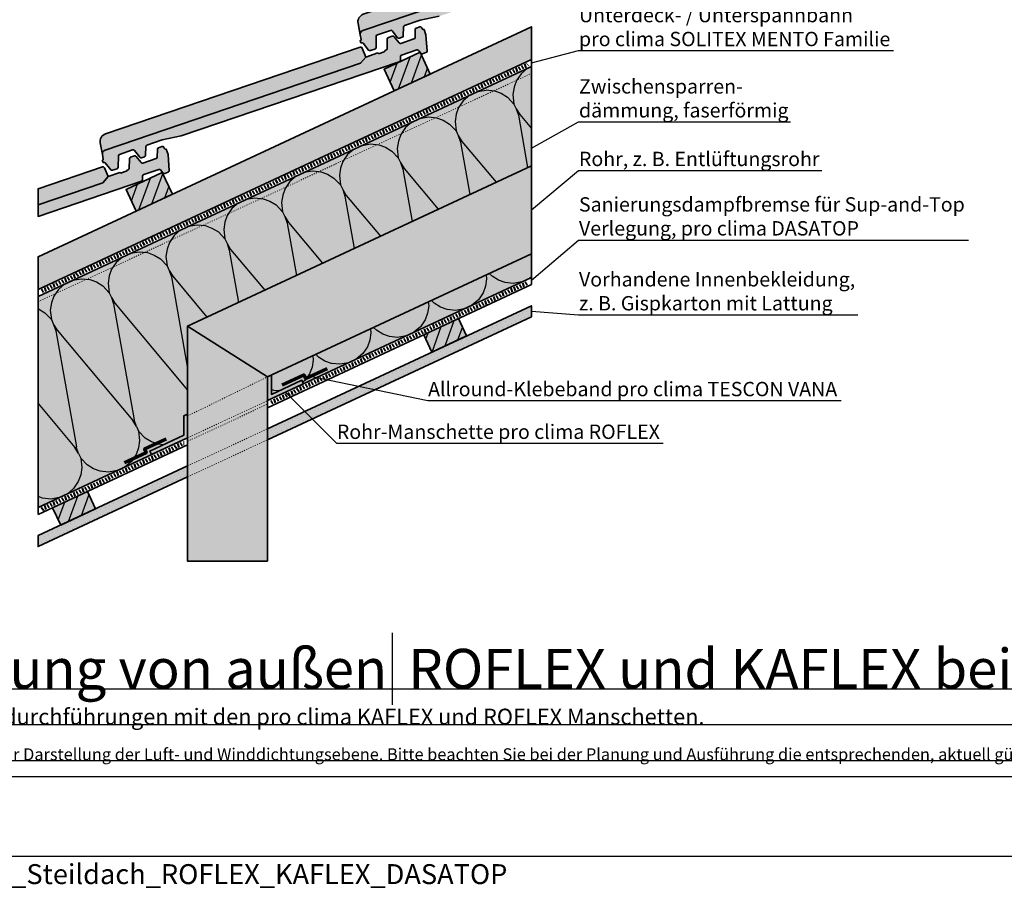
# Model space of a CAD drawing. Units: millimetres. Extents: x -4149 to 36345, y -2162 to 41981.
# Drawn here: x 2055 to 3289, y 938 to 2030 of the extents above; entities that cross this region are included whole.
import ezdxf
from ezdxf import colors
from ezdxf.entities.mleader import LeaderData, LeaderLine
from ezdxf.math import Vec2, Vec3

# ---------------------------------------------------------------- set-up
doc = ezdxf.new("R2010")
doc.units = ezdxf.units.MM
doc.linetypes.add('ACAD_ISO03W100', pattern=[30, 12, -18])
doc.linetypes.add('pro_clima_Bahnen_eng', pattern=[4, 2, -2])
for name, color, linetype, plot in [('Ansichtsfenster', 220, 'Continuous', False), ('Hilfslinie', 202, 'Continuous', False), ('Text Anmerkungen', 131, 'Continuous', False)]:
    doc.layers.add(name, color=color, linetype=linetype, plot=plot)
for name, color, linetype, lineweight in [('Beschriftung', 112, 'Continuous', 18), ('Kontur 0.35', 7, 'Continuous', 35), ('pro clima Außendichtung', 40, 'pro_clima_Bahnen_eng', 100), ('pro clima Luftdichtung', 142, 'pro_clima_Bahnen_eng', 100), ('pro clima Verbindungsmittel', 1, 'Continuous', 70), ('Schraffur', 134, 'Continuous', 25), ('Schriftfeld', 8, 'Continuous', 25), ('Verdeckt', 4, 'ACAD_ISO03W100', 18)]:
    doc.layers.add(name, color=color, linetype=linetype, lineweight=lineweight)
doc.layers.add('Schraffur farblich', color=71, linetype='Continuous')
doc.layers.add('Text', color=112, linetype='Continuous')
doc.styles.get("Standard").update_dxf_attribs({"font": 'arial.ttf'})
doc.styles.add('Stil1', font='arial.ttf')
pattern_1 = [(70, (-27722.667, -4941.61), (-11.9340963, 4.343656), [])]
pattern_2 = [(205, (2701.17, 1973.47), (101.43, -217.515), [10.713, -29.287]), (295, (2746.73, 1957.74), (72.505, 33.8096), [6.491, -233.51]), (295, (2780.84, 1789.94), (72.505, 33.8096), [6.491, -233.51]), (309.9325, (2681.456, 1910.675), (173.93705, -183.7021), [147.832, -1094.106]), (280.0675, (2679.728, 1909.87), (-28.9194, 251.32495), [147.832, -1094.106]), (220.255, (2691.459, 1968.942), (72.50485, 33.80956), [10.873, -901.27]), (9.745, (2701.168, 1973.47), (72.50484, 33.8096), [10.873, -901.27]), (220.255, (2774.643, 1746.077), (72.50485, 33.80956), [10.873, -901.27]), (189.745, (2756.635, 1734.523), (-72.50485, -33.80957), [10.873, -901.27]), (235.964, (2683.16, 1961.916), (72.5049, 33.8096), [10.446, -456.032]), (354.036, (2711.94, 1975.335), (72.5049, 33.8096), [10.446, -456.032]), (235.964, (2780.49, 1754.733), (72.5049, 33.8096), [10.446, -456.032]), (174.036, (2745.92, 1732.682), (-72.5049, -33.8096), [10.446, -456.032]), (250, (2677.314, 1953.26), (72.505, 33.8096), [8.883, -330.53]), (340, (2722.274, 1974.225), (72.505, 33.8096), [8.883, -330.53]), (250, (2783.53, 1763.08), (72.505, 33.8096), [8.883, -330.53]), (160, (2735.53, 1733.77), (-72.505, -33.8096), [8.883, -330.53]), (261.31, (2674.276, 1944.91), (72.505, 33.8096), [9.318, -279.127]), (328.69, (2730.62, 1971.19), (72.505, 33.8096), [9.318, -279.127]), (261.31, (2784.935, 1772.29), (72.505, 33.8096), [9.318, -279.127]), (148.69, (2727.18, 1736.806), (-72.505, -33.8096), [9.318, -279.127]), (276.565, (2672.87, 1935.7), (72.505, 33.8096), [11.848, -241.135]), (313.435, (2738.58, 1966.345), (72.505, 33.8096), [11.848, -241.135]), (276.565, (2783.58, 1784.06), (72.505, 33.8096), [11.848, -241.135]), (133.435, (2719.22, 1741.65), (-72.505, -33.8096), [11.848, -241.135]), (288.6598, (2749.47, 1951.858), (-130.35255, 468.8387), [8.633, -715.8]), (301.3402, (2676.966, 1918.05), (275.3623, -401.2196), [8.633, -715.8]), (108.66, (2780.837, 1789.944), (130.3527, -468.8387), [8.633, -715.8]), (121.3402, (2780.837, 1789.944), (-275.3623, 401.2196), [8.633, -715.8])]

# ---------------------------------------------------------------- blocks, each defined once
blk = doc.blocks.new('_None')
blk = doc.blocks.new('Hinweise_zur_Zeichnung')
at = {"layer": 'Hilfslinie'}
blk.add_lwpolyline([(1665.2, 28000.6), (4535.2, 28000.6)], dxfattribs=at)
at = {"layer": 'Text', "insert": (1685.2, 28015.9), "char_height": 15, "attachment_point": 1}
blk.add_mtext_dynamic_manual_height_columns('{\\C252;\\c9999763;Konstruktionsaufbau exemplarisch zur Darstellung der Luft- und Winddichtungsebene. Bitte beachten Sie bei der Planung und Ausführung die entsprechenden, aktuell gültigen Regeln der Technik sowie die jeweiligen pro clima Einsatz- und Verarbeitungsempfehlungen (Stand: Mai 22).}', width=2717.167, gutter_width=12.5, heights=[41.7], dxfattribs=at)

msp = doc.modelspace()

# ---------------------------------------------------------------- hatches: boundary and pattern name
at = {"layer": 'Schraffur', "transparency": 33554687}
h = msp.add_hatch(dxfattribs=at)
h.set_pattern_fill('ANSI31', color=256, scale=4, angle=25)
h.set_pattern_definition(pattern_1)
h.paths.add_polyline_path([(2233.295, 1838.051), (2187.979, 1816.92), (2200.658, 1789.73), (2245.973, 1810.861)])
h.paths.add_polyline_path([(2556.94, 1988.345), (2556.575, 1988.799), (2511.385, 1967.726), (2524.064, 1940.537), (2569.379, 1961.668)])
h = msp.add_hatch(dxfattribs=at)
h.set_pattern_fill('CWHATCHPATTERN_201', color=256, scale=24.000077, angle=205, style=0, pattern_type=2)
h.set_pattern_definition(pattern_2)
h.paths.add_polyline_path([(2696.313, 1971.206), (2077.724, 1682.753), (2077.724, 1417.942), (2219.87, 1484.226), (2217.757, 1488.757), (2260.185, 1508.542), (2260.185, 1532.817), (2265.185, 1535.149), (2265.185, 1645.486), (2696.313, 1846.524)])
h = msp.add_hatch(dxfattribs=at)
h.set_pattern_fill('CWHATCHPATTERN_201', color=256, scale=24.000077, angle=205, style=0, pattern_type=2)
h.set_pattern_definition(pattern_2)
h.paths.add_polyline_path([(2696.313, 1736.187), (2370.185, 1584.11), (2370.185, 1559.836), (2408.387, 1577.65), (2410.5, 1573.118), (2696.313, 1706.395)])
h = msp.add_hatch(dxfattribs=at)
h.set_pattern_fill('PUNKTE2', color=256, scale=6, angle=-65, pattern_type=2)
h.set_pattern_definition([(295, (3735.094, -15908.743), (7.9735563, -2.9021372), [0, -6])])
h.paths.add_polyline_path([(2696.313, 1657.295), (2696.313, 1671.087), (2365.185, 1516.679), (2365.185, 1502.887)])
h = msp.add_hatch(dxfattribs=at)
h.set_pattern_fill('ANSI31', color=256, scale=4, angle=25)
h.set_pattern_definition(pattern_1)
h.paths.add_polyline_path([(2139.418, 1437.883), (2095.915, 1417.598), (2106.058, 1395.846), (2149.561, 1416.132)])
h.paths.add_polyline_path([(2604.789, 1654.889), (2561.286, 1634.604), (2571.429, 1612.852), (2614.932, 1633.138)])
h = msp.add_hatch(color=256, dxfattribs=at)
h.dxf.hatch_style = 1
h.paths.add_polyline_path([(2410.5, 1573.118), (2408.387, 1577.65), (2370.185, 1559.836), (2370.185, 1584.11), (2365.185, 1581.779), (2365.185, 1551.986)])
h = msp.add_hatch(color=256, dxfattribs=at)
h.dxf.hatch_style = 1
h.paths.add_polyline_path([(2219.87, 1484.226), (2217.757, 1488.757), (2260.185, 1508.542), (2260.185, 1532.817), (2265.185, 1535.149), (2265.186, 1505.356)])
h = msp.add_hatch(dxfattribs=at)
h.set_pattern_fill('PUNKTE2', color=256, scale=6, angle=-65, pattern_type=2)
h.set_pattern_definition([(295, (3303.9657, -16109.782), (7.9735563, -2.9021372), [0, -6])])
h.paths.add_polyline_path([(2265.185, 1456.256), (2265.185, 1470.048), (2077.724, 1382.634), (2077.724, 1368.842)])
at = {"layer": 'Schraffur farblich', "true_color": 0xffe6e6, "transparency": 33554687}
h = msp.add_hatch(color=7, dxfattribs=at)
h.dxf.hatch_style = 1
h.paths.add_polyline_path([(2481.873, 1975.363), (2488.76, 1982.992), (2484.041, 1994.209, 0.39391049), (2481.553, 1995.327), (2162.139, 1886.507, 0.37388469), (2155.541, 1875.165), (2158.325, 1860.588, -0.37388469), (2161.624, 1866.259)])
h.paths.add_polyline_path([(2696.313, 2088.347), (2696.313, 2108.419), (2485.376, 2036.556, 0.37388469), (2478.778, 2025.214), (2481.562, 2010.637, -0.37388469), (2484.861, 2016.308)])
h.paths.add_polyline_path([(2165.523, 1832.943), (2160.804, 1844.16, 0.39391049), (2158.316, 1845.278), (2077.724, 1817.821), (2077.724, 1797.749), (2158.636, 1825.315)])
h = msp.add_hatch(color=7, dxfattribs=at)
h.dxf.hatch_style = 1
h.paths.add_polyline_path([(2696.313, 2073.557), (2696.313, 2088.347), (2484.861, 2016.308, 0.37388467), (2481.562, 2010.637), (2482.668, 2004.85, -0.37388603), (2482.008, 2003.715), (2481.411, 2003.512), (2482.378, 2000.672), (2482.946, 2000.866, -0.31529827), (2485.149, 2000.226), (2492.065, 1991.629, 0.31529885), (2494.268, 1990.989), (2500.084, 1992.971, 0.31529874), (2501.439, 1994.822), (2501.733, 2009.045, -0.31529875), (2503.088, 2010.897), (2519.368, 2016.443, -0.31529884), (2521.571, 2015.804), (2528.487, 2007.207, 0.31529885), (2530.69, 2006.567), (2534.227, 2007.772, 0.31529874), (2535.581, 2009.624), (2535.81, 2020.655, -0.31529876), (2537.164, 2022.506), (2556.663, 2029.149), (2580.349, 2034.049)])
at = {"layer": 'Schraffur farblich', "true_color": 0xfaf0c8, "transparency": 33554687}
h = msp.add_hatch(color=254, dxfattribs=at)
h.dxf.hatch_style = 1
h.paths.add_polyline_path([(2233.295, 1838.051), (2187.979, 1816.92), (2200.658, 1789.73), (2245.973, 1810.861)], flags=17)
h.paths.add_polyline_path([(2556.94, 1988.345), (2556.575, 1988.799), (2511.385, 1967.726), (2524.064, 1940.537), (2569.379, 1961.668)], flags=17)
h.paths.add_polyline_path([(2696.313, 1980.033), (2696.313, 2020.858), (2077.724, 1732.405), (2077.724, 1691.58)])
at = {"layer": 'Schraffur farblich', "true_color": 0xffe6e6, "transparency": 33554687}
h = msp.add_hatch(color=7, dxfattribs=at)
h.dxf.hatch_style = 1
h.paths.add_polyline_path([(2530.498, 1977.139, 0.31529879), (2531.852, 1978.991), (2531.948, 1983.638, -0.3152988), (2533.303, 1985.49), (2552.333, 1991.973, -0.31529866), (2554.536, 1991.333), (2557.45, 1987.711, 0.31529871), (2559.653, 1987.072), (2563.957, 1988.538, 0.34090948), (2565.307, 1990.575), (2563.861, 2010.691), (2561.603, 2017.317, -0.41421278), (2559.065, 2018.565), (2558.743, 2019.511, 0.41421329), (2556.204, 2020.76), (2551.851, 2019.276, 0.31529874), (2550.496, 2017.425), (2550.29, 2007.457, -0.31529883), (2548.935, 2005.606), (2532.404, 1999.974, -0.31529876), (2530.201, 2000.613), (2523.952, 2008.381, 0.31529884), (2521.749, 2009.021), (2516.827, 2007.344, 0.31529874), (2515.473, 2005.493), (2515.222, 1993.398, -0.31529891), (2513.868, 1991.546), (2512.66, 1991.134, -0.25549616), (2511.397, 1989.69), (2505.63, 1987.571, -0.29060954), (2503.535, 1988.026), (2488.76, 1982.992), (2481.873, 1975.363), (2161.624, 1866.259, 0.37388467), (2158.325, 1860.588), (2159.431, 1854.801, -0.37388603), (2158.771, 1853.666), (2158.174, 1853.463), (2159.141, 1850.623), (2159.709, 1850.817, -0.31529827), (2161.912, 1850.177), (2168.828, 1841.58, 0.31529885), (2171.031, 1840.94), (2176.847, 1842.922, 0.31529874), (2178.202, 1844.773), (2178.496, 1858.996, -0.31529875), (2179.851, 1860.848), (2196.131, 1866.395, -0.31529884), (2198.334, 1865.755), (2205.25, 1857.158, 0.31529885), (2207.453, 1856.518), (2210.99, 1857.723, 0.31529874), (2212.344, 1859.575), (2212.573, 1870.606, -0.31529876), (2213.928, 1872.458), (2233.427, 1879.101), (2257.112, 1884)])
at = {"layer": 'Schraffur farblich', "true_color": 0xfaf0f0, "transparency": 33554687}
h = msp.add_hatch(color=7, dxfattribs=at)
h.dxf.hatch_style = 1
h.paths.add_polyline_path([(2696.313, 1846.524), (2696.313, 1971.206), (2077.724, 1682.753), (2077.724, 1417.942), (2219.87, 1484.226), (2217.757, 1488.757), (2260.185, 1508.542), (2260.185, 1532.817), (2265.185, 1535.149), (2265.185, 1645.486)])
h.paths.add_polyline_path([(2696.313, 1706.395), (2696.313, 1736.187), (2370.185, 1584.11), (2370.185, 1559.836), (2408.387, 1577.65), (2410.5, 1573.118)], flags=17)
at = {"layer": 'Schraffur farblich', "true_color": 0xffe6e6, "transparency": 33554687}
h = msp.add_hatch(color=7, dxfattribs=at)
h.dxf.hatch_style = 1
h.paths.add_polyline_path([(2207.261, 1827.09, 0.31529879), (2208.615, 1828.942), (2208.712, 1833.589, -0.3152988), (2210.066, 1835.441), (2229.096, 1841.924, -0.31529866), (2231.299, 1841.285), (2234.213, 1837.663, 0.31529871), (2236.416, 1837.023), (2240.72, 1838.489, 0.34090948), (2242.07, 1840.526), (2240.624, 1860.642), (2238.366, 1867.268, -0.41421278), (2235.828, 1868.516), (2235.506, 1869.462, 0.41421329), (2232.968, 1870.711), (2228.614, 1869.227, 0.31529874), (2227.259, 1867.376), (2227.053, 1857.408, -0.31529883), (2225.698, 1855.557), (2209.167, 1849.925, -0.31529876), (2206.964, 1850.564), (2200.715, 1858.332, 0.31529884), (2198.512, 1858.972), (2193.59, 1857.295, 0.31529874), (2192.236, 1855.444), (2191.985, 1843.349, -0.31529891), (2190.631, 1841.497), (2189.423, 1841.085, -0.25549616), (2188.16, 1839.641), (2182.393, 1837.522, -0.29060954), (2180.298, 1837.977), (2165.523, 1832.943), (2158.636, 1825.315), (2077.724, 1797.749), (2077.724, 1782.959)])
at = {"layer": 'Schraffur farblich', "true_color": 0xe6e6e6, "transparency": 33554687}
h = msp.add_hatch(color=254, dxfattribs=at)
h.dxf.hatch_style = 1
h.paths.add_polyline_path([(2696.313, 1736.187), (2696.313, 1846.524), (2265.185, 1645.486), (2265.185, 1350.494), (2365.185, 1350.494), (2365.185, 1581.779)])
at = {"layer": 'Schraffur farblich', "true_color": 0xfcfcfc, "transparency": 33554687}
h = msp.add_hatch(color=7, dxfattribs=at)
h.dxf.hatch_style = 1
h.paths.add_polyline_path([(2696.313, 1657.295), (2696.313, 1671.087), (2365.185, 1516.679), (2365.185, 1502.887)])
h.paths.add_polyline_path([(2265.185, 1456.256), (2265.185, 1470.048), (2077.724, 1382.634), (2077.724, 1368.842)])
at = {"layer": 'Schraffur farblich', "true_color": 0xfaf0c8, "transparency": 33554687}
h = msp.add_hatch(color=254, dxfattribs=at)
h.dxf.hatch_style = 1
h.paths.add_polyline_path([(2149.561, 1416.132), (2139.418, 1437.883), (2095.915, 1417.598), (2106.058, 1395.846)])
h.paths.add_polyline_path([(2614.932, 1633.138), (2604.789, 1654.889), (2561.286, 1634.604), (2571.429, 1612.852)])

# ---------------------------------------------------------------- linework, layer by layer
at = {"layer": 'Ansichtsfenster'}
msp.add_lwpolyline([(1615.185, 980.597), (4585.185, 980.597), (4585.185, 3080.597), (1615.185, 3080.597)], close=True, dxfattribs=at)
at = {"layer": 'Beschriftung'}
msp.add_lwpolyline([(2265.186, 1505.357), (2265.185, 1505.356)], dxfattribs=at)
at = {"layer": 'Hilfslinie'}
for points in [[(1665.185, 1190.597), (4535.185, 1190.597)], [(1665.185, 1145.597), (4535.185, 1145.597)], [(1665.185, 1100.597), (4535.185, 1100.597)]]:
    msp.add_lwpolyline(points, dxfattribs=at)
at = {"layer": 'Kontur 0.35'}
for points in [[(2484.861, 2016.308), (2696.313, 2088.347), (2696.313, 2108.419), (2485.376, 2036.556, 0.37388466), (2478.778, 2025.214), (2481.562, 2010.637, -0.37388461), (2484.861, 2016.308)], [(2696.313, 2088.347), (2484.861, 2016.308, 0.37388461), (2481.562, 2010.637), (2482.668, 2004.85, -0.37388386), (2482.008, 2003.715), (2481.411, 2003.512), (2482.378, 2000.672)], [(2482.378, 2000.672), (2482.946, 2000.866, -0.31529978), (2485.149, 2000.226), (2492.065, 1991.629, 0.31529804), (2494.268, 1990.989), (2500.084, 1992.971, 0.31529895), (2501.439, 1994.822), (2501.733, 2009.045, -0.31529895), (2503.088, 2010.897), (2519.368, 2016.443, -0.31529804), (2521.571, 2015.804), (2528.487, 2007.207, 0.31529978), (2530.69, 2006.567), (2534.227, 2007.772, 0.31529895), (2535.581, 2009.624), (2535.81, 2020.655, -0.31529895), (2537.164, 2022.506), (2556.663, 2029.149), (2580.349, 2034.049)], [(2158.174, 1853.463), (2159.141, 1850.623), (2159.709, 1850.817, -0.31529978), (2161.912, 1850.177), (2168.828, 1841.58, 0.31529804), (2171.031, 1840.94), (2176.847, 1842.922, 0.31529895), (2178.202, 1844.773), (2178.496, 1858.996, -0.31529895), (2179.851, 1860.848), (2196.131, 1866.395, -0.31529804), (2198.334, 1865.755), (2205.25, 1857.158, 0.31529978), (2207.453, 1856.518), (2210.99, 1857.723, 0.31529895), (2212.344, 1859.575), (2212.573, 1870.606, -0.31529895), (2213.928, 1872.458), (2233.427, 1879.101), (2257.112, 1884), (2530.498, 1977.139, 0.31529895), (2531.852, 1978.991), (2531.948, 1983.638, -0.31529895), (2533.303, 1985.49), (2552.333, 1991.973, -0.31529804), (2554.536, 1991.333), (2557.45, 1987.711, 0.31529804), (2559.653, 1987.072), (2563.965, 1988.541, 0.31529895), (2565.32, 1990.393), (2563.861, 2010.691), (2561.603, 2017.317, -0.41421329), (2559.065, 2018.565), (2558.743, 2019.511, 0.41421329), (2556.204, 2020.76), (2551.851, 2019.276, 0.31529895), (2550.496, 2017.425), (2550.29, 2007.457, -0.31529895), (2548.935, 2005.606), (2532.404, 1999.974, -0.31529978), (2530.201, 2000.613), (2523.952, 2008.381, 0.31529804), (2521.749, 2009.021), (2516.827, 2007.344, 0.31529895), (2515.473, 2005.493), (2515.222, 1993.398, -0.31529895), (2513.868, 1991.546), (2512.66, 1991.134, -0.25549624), (2511.397, 1989.69), (2505.63, 1987.571, -0.29060953), (2503.535, 1988.026), (2488.76, 1982.992), (2481.873, 1975.363), (2161.624, 1866.259, 0.37388461), (2158.325, 1860.588), (2159.431, 1854.801, -0.37388386), (2158.771, 1853.666), (2158.174, 1853.463)], [(2481.553, 1995.327, -0.39391142), (2484.041, 1994.209), (2488.76, 1982.992), (2481.873, 1975.363), (2161.624, 1866.259, 0.37388461), (2158.325, 1860.588), (2155.541, 1875.165, -0.37388466), (2162.139, 1886.507), (2481.553, 1995.327)], [(2481.553, 1995.327, -0.39391142), (2484.041, 1994.209), (2488.76, 1982.992), (2481.873, 1975.363), (2161.624, 1866.259, 0.37388461), (2158.325, 1860.588), (2155.541, 1875.165, -0.37388466), (2162.139, 1886.507), (2481.553, 1995.327)], [(2208.615, 1828.942), (2208.712, 1833.589, -0.31529895), (2210.066, 1835.441), (2229.096, 1841.924, -0.31529804), (2231.299, 1841.285), (2234.213, 1837.663, 0.31529804), (2236.416, 1837.023), (2240.728, 1838.492, 0.31529895), (2242.083, 1840.344), (2240.624, 1860.642), (2238.366, 1867.268, -0.41421329), (2235.828, 1868.516), (2235.506, 1869.462, 0.41421329), (2232.968, 1870.711), (2228.614, 1869.227, 0.31529895), (2227.259, 1867.376), (2227.053, 1857.408, -0.31529895), (2225.698, 1855.557), (2209.167, 1849.925, -0.31529978), (2206.964, 1850.564), (2200.715, 1858.332, 0.31529804), (2198.512, 1858.972), (2193.59, 1857.295, 0.31529895), (2192.236, 1855.444), (2191.985, 1843.349, -0.31529895), (2190.631, 1841.497), (2189.423, 1841.085, -0.25549624), (2188.16, 1839.641), (2182.393, 1837.522, -0.29060953), (2180.298, 1837.977), (2165.523, 1832.943), (2158.636, 1825.315), (2077.724, 1797.749), (2077.724, 1782.959), (2207.261, 1827.09, 0.31529895), (2208.615, 1828.942)], [(2158.316, 1845.278), (2077.724, 1817.821), (2077.724, 1797.749), (2158.636, 1825.315), (2165.523, 1832.943), (2160.804, 1844.16, 0.39391142), (2158.316, 1845.278)]]:
    msp.add_lwpolyline(points, format="xyb", dxfattribs=at)
for points in [[(2696.313, 1697.568), (2696.313, 2020.858), (2077.724, 1732.405), (2077.724, 1409.115)], [(2569.379, 1961.668), (2556.701, 1988.857), (2511.385, 1967.726), (2524.064, 1940.537), (2569.379, 1961.668)], [(2077.724, 1691.58), (2696.313, 1980.033)], [(2077.724, 1682.753), (2696.313, 1971.206)], [(2365.185, 1581.779), (2696.313, 1736.187), (2696.313, 1846.524), (2265.185, 1645.486), (2365.185, 1581.779)], [(2245.973, 1810.861), (2233.295, 1838.051), (2187.979, 1816.92), (2200.658, 1789.73), (2245.973, 1810.861)], [(2365.185, 1551.987), (2696.313, 1706.395)], [(2365.185, 1543.16), (2696.313, 1697.568)], [(2696.313, 1657.295), (2696.313, 1671.087), (2365.185, 1516.679), (2365.185, 1502.887), (2696.313, 1657.295)], [(2604.789, 1654.889), (2561.286, 1634.604), (2571.429, 1612.852), (2614.932, 1633.138), (2604.789, 1654.889)], [(2365.185, 1350.494), (2365.185, 1581.779), (2265.185, 1645.486), (2265.185, 1350.494), (2365.185, 1350.494)], [(2077.724, 1417.942), (2265.186, 1505.357)], [(2077.724, 1409.115), (2265.185, 1496.529)], [(2265.185, 1456.256), (2265.185, 1470.048), (2077.724, 1382.634), (2077.724, 1368.842), (2265.185, 1456.256)], [(2106.058, 1395.846), (2149.561, 1416.132), (2139.418, 1437.883), (2095.915, 1417.598), (2106.058, 1395.846)]]:
    msp.add_lwpolyline(points, dxfattribs=at)
for points in [[(2410.5, 1573.118), (2408.387, 1577.65), (2370.185, 1559.836), (2370.185, 1584.11), (2365.185, 1581.779), (2365.185, 1551.986)], [(2219.87, 1484.226), (2217.757, 1488.757), (2260.185, 1508.542), (2260.185, 1532.817), (2265.185, 1535.149), (2265.186, 1505.356)]]:
    msp.add_lwpolyline(points, close=True, dxfattribs=at)
at = {"layer": 'pro clima Außendichtung'}
msp.add_lwpolyline([(2082.255, 1689.28), (2691.782, 1973.506)], dxfattribs=at)
at = {"layer": 'pro clima Luftdichtung'}
for points in [[(2369.717, 1549.687), (2691.782, 1699.868)], [(2082.255, 1415.641), (2260.653, 1498.83)]]:
    msp.add_lwpolyline(points, dxfattribs=at)
at = {"layer": 'pro clima Verbindungsmittel'}
for points in [[(2383.616, 1571.616), (2410.805, 1584.294), (2412.919, 1579.763), (2440.108, 1592.441)], [(2238.301, 1503.854), (2211.112, 1491.176), (2213.225, 1486.644), (2186.036, 1473.966)]]:
    msp.add_lwpolyline(points, dxfattribs=at)
at = {"layer": 'Schriftfeld'}
msp.add_line((2521.889, 1170.597), (2521.889, 1260.597), dxfattribs=at)
msp.add_lwpolyline([(1665.185, 1080.597), (4535.185, 1080.597), (4535.185, 2880.597), (1665.185, 2880.597)], close=True, dxfattribs=at)
at = {"layer": 'Verdeckt', "color": 144, "ltscale": 0.1}
for points in [[(2077.724, 1676.234), (2696.313, 1962.392)], [(2265.185, 1500.943), (2365.535, 1547.737)]]:
    msp.add_lwpolyline(points, dxfattribs=at)
at = {"layer": 'Verdeckt', "ltscale": 0.1}
for points in [[(2265.186, 1532.86), (2365.185, 1581.779)], [(2265.186, 1505.357), (2365.535, 1552.151)], [(2265.185, 1470.049), (2365.535, 1516.843)], [(2265.185, 1456.257), (2365.535, 1503.051)]]:
    msp.add_lwpolyline(points, dxfattribs=at)

# ---------------------------------------------------------------- block references
msp.add_blockref('Hinweise_zur_Zeichnung', (0, -26900))

# ---------------------------------------------------------------- texts
at = {"layer": 'Text', "char_height": 50, "attachment_point": 1}
for s, width, heights, insert in [('Dachsanierung von außen', 921.90674, [60.409], (1685.185, 1240.646)), ('ROFLEX und KAFLEX bei Sub-and-Top Verlegung', 1914.24834, [70.94], (2541.889, 1240.646))]:
    msp.add_mtext_dynamic_manual_height_columns(s, width=width, gutter_width=12.5, heights=heights, dxfattribs=dict(at, insert=insert))
at = {"layer": 'Text', "insert": (1685.185, 1165.605), "char_height": 20, "attachment_point": 1, "style": 'Stil1'}
msp.add_mtext_dynamic_manual_height_columns('Luftdichte Kabel - und Rohrdurchführungen mit den pro clima KAFLEX und ROFLEX Manschetten.', width=1885.10248, gutter_width=12.5, heights=[83.109], dxfattribs=at)
at = {"layer": 'Text Anmerkungen', "insert": (1685.185, 970.597), "char_height": 25, "attachment_point": 1, "style": 'Stil1'}
msp.add_mtext_dynamic_manual_height_columns('Kürzel: pro_clima_Dva_Steildach_ROFLEX_KAFLEX_DASATOP', width=1407.09123, gutter_width=12.5, heights=[356.845], dxfattribs=at)

# ---------------------------------------------------------------- leaders
at = {"layer": 'Beschriftung'}
ml = msp.add_multileader_mtext('Standard', dxfattribs=at)
ml.set_content('{\\fArial|b0|i0|c0|p18;Unterdeck- / Unterspannbahn\\fTimes New Roman|b0|i0|c0|p18;\\P\\pq*;\\fArial|b0|i0|c0|p18;pro clima SOLITEX MENTO Familie}', color=256)
ml.set_leader_properties()
ml.set_arrow_properties(name='NONE')
ml.build(insert=Vec2(0, 0))
ml.multileader.update_dxf_attribs({"has_dogleg": 0, "text_left_attachment_type": 5, "text_right_attachment_type": 5, "text_bottom_attachment_type": 10, "arrow_head_size": 2.5})
ctx = ml.context
ctx.base_point, ctx.char_height, ctx.arrow_head_size, ctx.landing_gap_size, ctx.plane_origin = Vec3(2755.338, 1990.947), 18, 2.5, 0.5, Vec3(2696.313, 1975.62)
ctx.left_attachment, ctx.right_attachment, ctx.top_attachment = 5, 5, 10
notes = []
notes.append((ctx, [(0, (1, 1, 0), (2747.338, 1990.947), (1, 0), 8, [(0, [(2696.313, 1975.62)], 0, [])])]))
ctx.mtext.insert, ctx.mtext.flow_direction = Vec3(2755.838, 2044.571), 5
ml = msp.add_multileader_mtext('Standard', dxfattribs=at)
ml.set_content('{\\fArial|b0|i0|c0|p18;Zwischensparren-\\Pdämmung, faserförmig}', color=256)
ml.set_leader_properties()
ml.set_arrow_properties(name='NONE')
ml.build(insert=Vec2(0, 0))
ml.multileader.update_dxf_attribs({"has_dogleg": 0, "text_left_attachment_type": 5, "text_right_attachment_type": 5, "text_bottom_attachment_type": 10, "arrow_head_size": 2.5})
ctx = ml.context
ctx.base_point, ctx.char_height, ctx.arrow_head_size, ctx.landing_gap_size, ctx.plane_origin = Vec3(2755.338, 1901.565), 18, 2.5, 0.5, Vec3(2696.313, 1868.523)
ctx.left_attachment, ctx.right_attachment, ctx.top_attachment = 5, 5, 10
notes.append((ctx, [(0, (1, 1, 0), (2747.338, 1901.565), (1, 0), 8, [(0, [(2696.313, 1868.523)], 0, [])])]))
ctx.mtext.insert, ctx.mtext.flow_direction = Vec3(2755.838, 1955.164), 5
ml = msp.add_multileader_mtext('Standard', dxfattribs=at)
ml.set_content('Rohr, z. B. Entlüftungsrohr', color=256)
ml.set_leader_properties()
ml.set_arrow_properties(name='NONE')
ml.build(insert=Vec2(0, 0))
ml.multileader.update_dxf_attribs({"has_dogleg": 0, "text_left_attachment_type": 5, "text_right_attachment_type": 5, "text_bottom_attachment_type": 10, "arrow_head_size": 2.5})
ctx = ml.context
ctx.base_point, ctx.char_height, ctx.arrow_head_size, ctx.landing_gap_size, ctx.plane_origin = Vec3(2755.338, 1840.558), 18, 2.5, 0.5, Vec3(2696.313, 1730.928)
ctx.left_attachment, ctx.right_attachment, ctx.top_attachment = 5, 5, 10
notes.append((ctx, [(0, (1, 1, 0), (2747.338, 1840.558), (1, 0), 8, [(0, [(2696.313, 1791.355)], 0, [])])]))
ctx.mtext.insert, ctx.mtext.flow_direction = Vec3(2755.838, 1864.157), 5
ml = msp.add_multileader_mtext('Standard', dxfattribs=at)
ml.set_content('\\A1;{\\fArial|b0|i0|c0|p18;Sanierungsdampfbremse für Sup-and-Top\\PVerlegung, pro clima DASATOP}', color=256)
ml.set_leader_properties()
ml.set_arrow_properties(name='NONE')
ml.build(insert=Vec2(0, 0))
ml.multileader.update_dxf_attribs({"has_dogleg": 0, "text_left_attachment_type": 5, "text_right_attachment_type": 5, "text_bottom_attachment_type": 10, "arrow_head_size": 2.5})
ctx = ml.context
ctx.base_point, ctx.char_height, ctx.arrow_head_size, ctx.landing_gap_size, ctx.plane_origin = Vec3(2755.338, 1753.194), 18, 2.5, 0.5, Vec3(2696.313, 1703.013)
ctx.left_attachment, ctx.right_attachment, ctx.top_attachment = 5, 5, 10
notes.append((ctx, [(0, (1, 1, 0), (2747.338, 1753.194), (1, 0), 8, [(0, [(2696.313, 1703.013)], 0, [])])]))
ctx.mtext.insert, ctx.mtext.flow_direction = Vec3(2755.838, 1807.113), 5
ml = msp.add_multileader_mtext('Standard', dxfattribs=at)
ml.set_content('{\\fArial|b0|i0|c0|p18;Vorhandene Innenbekleidung,\\Pz. B. Gispkarton mit Lattung}', color=256)
ml.set_leader_properties()
ml.set_arrow_properties(name='NONE')
ml.build(insert=Vec2(0, 0))
ml.multileader.update_dxf_attribs({"has_dogleg": 0, "text_left_attachment_type": 5, "text_right_attachment_type": 5, "text_bottom_attachment_type": 10, "arrow_head_size": 2.5})
ctx = ml.context
ctx.base_point, ctx.char_height, ctx.arrow_head_size, ctx.landing_gap_size, ctx.plane_origin = Vec3(2755.338, 1659.551), 18, 2.5, 0.5, Vec3(2696.313, 1664.191)
ctx.left_attachment, ctx.right_attachment, ctx.top_attachment = 5, 5, 10
notes.append((ctx, [(0, (1, 1, 0), (2747.338, 1659.551), (1, 0), 8, [(0, [(2696.313, 1664.191)], 0, [])])]))
ctx.mtext.insert, ctx.mtext.flow_direction = Vec3(2755.838, 1713.15), 5
ml = msp.add_multileader_mtext('Standard', dxfattribs=at)
ml.set_content('{\\fArial|b0|i0|c0|p18;Allround-Klebeband\\fTimes New Roman|b0|i0|c0|p18; \\fArial|b0|i0|c0|p18;pro clima TESCON VANA}', color=256)
ml.set_leader_properties()
ml.set_arrow_properties(name='NONE')
ml.build(insert=Vec2(0, 0))
ml.multileader.update_dxf_attribs({"has_dogleg": 0, "text_left_attachment_type": 5, "text_right_attachment_type": 5, "text_bottom_attachment_type": 10, "arrow_head_size": 2.5})
ctx = ml.context
ctx.base_point, ctx.char_height, ctx.arrow_head_size, ctx.landing_gap_size, ctx.plane_origin = Vec3(2566.149, 1552.2), 18, 2.5, 0.5, Vec3(2494.216, 1612.388)
ctx.left_attachment, ctx.right_attachment, ctx.top_attachment = 5, 5, 10
notes.append((ctx, [(0, (1, 1, 0), (2558.149, 1552.2), (1, 0), 8, [(0, [(2418.996, 1582.597)], 0, [])])]))
ctx.mtext.insert, ctx.mtext.flow_direction = Vec3(2566.649, 1575.517), 5
ml = msp.add_multileader_mtext('Standard', dxfattribs=at)
ml.set_content('Rohr-Manschette pro clima ROFLEX', color=256)
ml.set_leader_properties()
ml.set_arrow_properties(name='NONE')
ml.build(insert=Vec2(0, 0))
ml.multileader.update_dxf_attribs({"has_dogleg": 0, "text_left_attachment_type": 5, "text_right_attachment_type": 5, "text_bottom_attachment_type": 10, "arrow_head_size": 2.5})
ctx = ml.context
ctx.base_point, ctx.char_height, ctx.arrow_head_size, ctx.landing_gap_size, ctx.plane_origin = Vec3(2451.766, 1498.629), 18, 2.5, 0.5, Vec3(2387.843, 1562.552)
ctx.left_attachment, ctx.right_attachment, ctx.top_attachment = 5, 5, 10
notes.append((ctx, [(0, (1, 1, 0), (2443.766, 1498.629), (1, 0), 8, [(0, [(2387.843, 1562.552)], 0, [])])]))
ctx.mtext.insert, ctx.mtext.flow_direction = Vec3(2452.266, 1521.946), 5
for ctx, leaders in notes:
    for number, flags, end, landing, length, lines in leaders:
        leader = LeaderData()
        leader.index, (leader.has_last_leader_line, leader.has_dogleg_vector, leader.attachment_direction) = number, flags
        leader.last_leader_point, leader.dogleg_vector, leader.dogleg_length = Vec3(end), Vec3(landing), length
        for number, points, colour, breaks in lines:
            line = LeaderLine()
            line.index, line.vertices, line.color, line.breaks = number, Vec3.list(points), colors.encode_raw_color(colour), breaks
            leader.lines.append(line)
        ctx.leaders.append(leader)

doc.saveas('drawing.dxf')
